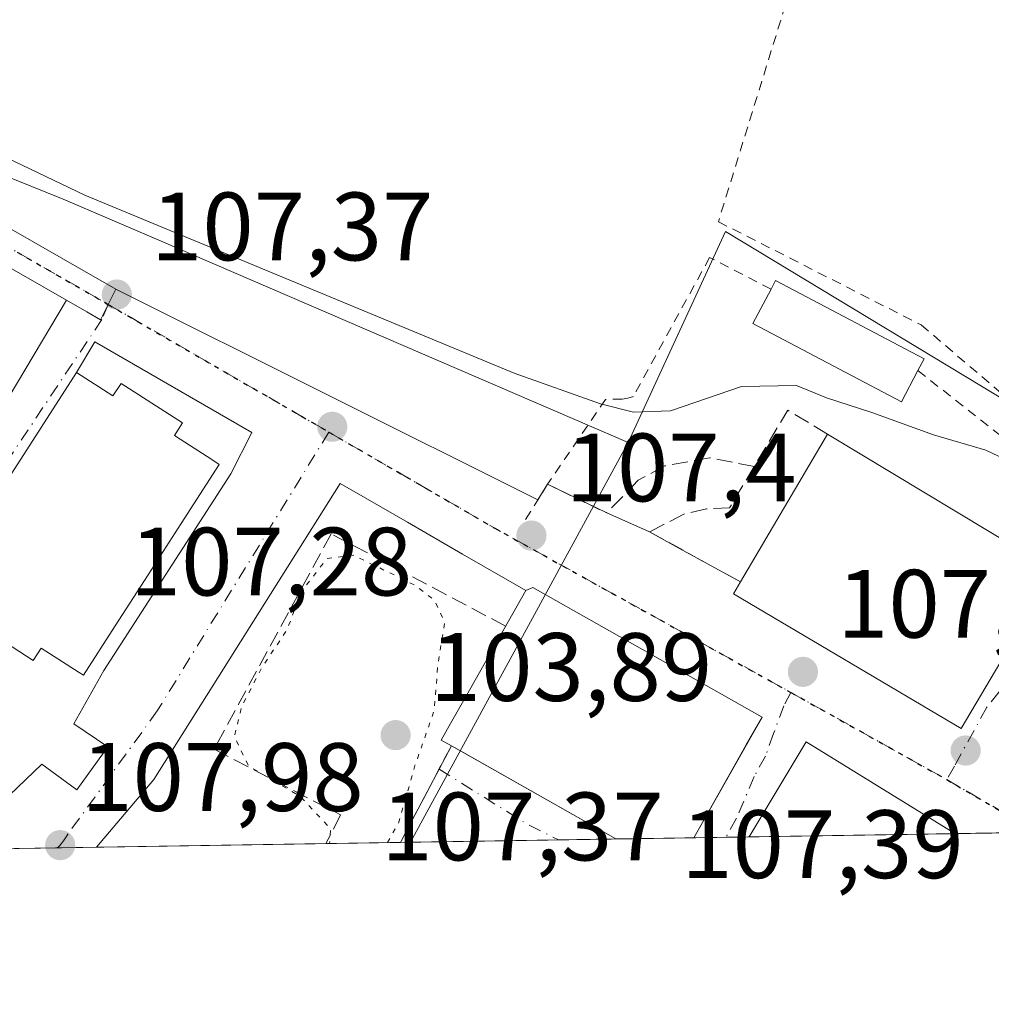
# Model space of a CAD drawing. Units: metres. Extents: x 606653 to 610077, y 4780163 to 4782531.
# Drawn here: x 607700 to 607800, y 4780163 to 4780265 of the extents above; entities that cross this region are included whole.
import ezdxf

# ---------------------------------------------------------------- set-up
doc = ezdxf.new("R2010")
doc.units = ezdxf.units.M
doc.header["$MEASUREMENT"] = 0
for name, pattern in [('DGN Style 2', [1.6480167562047852, 0.988810053722871, -0.6592067024819142]), ('DGN Style 3', [2.307223458686699, 1.648016756204785, -0.6592067024819142]), ('DGN Style 4', [2.6384748266838614, 1.318413404963828, -0.6592067024819142, 0.001648016756204785, -0.6592067024819142]), ('DGN Style 5', [1.1536117293433497, 0.4944050268614355, -0.6592067024819142])]:
    doc.linetypes.add(name, pattern=pattern)
for name, color, linetype, lineweight in [('Alambrada', 7, 'DGN Style 2', 0), ('Comarca CxS', 21, 'Continuous', 0), ('Comunidad Autónoma CxS', 142, 'Continuous', 0), ('Cultivos leñosos CxS', 92, 'Continuous', 0), ('Curva de nivel normal', 30, 'Continuous', 0), ('Curva de nivel normal depresión', 30, 'DGN Style 5', 0), ('Edificación Cxs', 1, 'Continuous', 13), ('Municipio CxS', 4, 'Continuous', 0), ('Muro lineal', 1, 'DGN Style 3', 13), ('Núcleo urbano CxS', 7, 'Continuous', 0), ('Obra de contención lineal', 1, 'DGN Style 3', 13), ('Pista pavimentada Cxs', 135, 'Continuous', 0), ('Pista pavimentada eje', 135, 'DGN Style 4', 0), ('Prado CxS', 92, 'Continuous', 0), ('Provincia CxS', 1, 'Continuous', 0), ('Punto de cota en terreno', 7, 'Continuous', 0), ('Ruta', 7, 'DGN Style 5', 30), ('Rótulo de punto de cota en terreno', 7, 'Continuous', 0), ('Valla', 7, 'DGN Style 2', 0), ('Vía urbana Cxs', 4, 'Continuous', 0), ('Vía urbana eje', 4, 'DGN Style 4', 0)]:
    doc.layers.add(name, color=color, linetype=linetype, lineweight=lineweight)
doc.styles.add('Style-Arial', font='txt')

# ---------------------------------------------------------------- blocks, each defined once
blk = doc.blocks.new('5PATER')
at = {"layer": 'Cultivos leñosos CxS', "linetype": 'Continuous', "lineweight": 0}
h = blk.add_hatch(color=51, dxfattribs=at)
edge = h.paths.add_edge_path()
edge.add_ellipse((0, 0), major_axis=(-0.1095731443231308, -0.1110710700762829), ratio=0.9994222409660322, start_angle=0, end_angle=360)
blk = doc.blocks.new('*U34')
at = {"layer": 'Vía urbana Cxs', "color": 4, "linetype": 'Continuous', "lineweight": 0}
for points in [[(607815.9079, 4780181.137399999, 114.5864000000001), (607796.7494999999, 4780180.8325, 112.8782000000065), (607796.7200999996, 4780180.850099999, 112.8747000000003), (607781.3901000004, 4780190.3201, 111.5712000000058), (607775.5100999996, 4780180.5001, 115.7538999999961), (607775.5066999998, 4780180.4944, 115.7526999999973), (607769.7877000002, 4780180.4033, 114.8456000000006), (607775.2012, 4780189.978900001, 113.7348999999958), (607776.8300999999, 4780192.860099999, 110.6763000000064), (607753.1700999998, 4780206.2501, 110.8010000000068), (607752.4401000004, 4780205.9301, 111.4040999999997), (607745.9001000002, 4780209.690099999, 109.3227999999945), (607740.2401000002, 4780212.970100001, 108.019100000005), (607736.0806999998, 4780215.3696, 109.2813000000024), (607733.2763, 4780216.987299999, 108.8445999999967), (607714.0423999997, 4780186.4213, 108.1533999999956), (607708.1198000005, 4780179.421800001, 108.1043000000063), (607693.2444000002, 4780179.185000001, 115.0250999999989), (607702.4669000005, 4780188.0088, 108.2765000000072), (607706.1048999997, 4780185.3629, 108.0815000000002), (607709.2799000005, 4780189.794700001, 108.0878999999986), (607705.7742, 4780192.176000001, 108.2550000000047), (607708.8830000004, 4780197.666099999, 113.0898000000016), (607721.9798999997, 4780217.972899999, 109.7554999999993), (607724.1588000003, 4780222.247, 107.7133999999933), (607707.9398999996, 4780231.6032, 109.3126000000047), (607706.0601000005, 4780228.4301, 111.5100999999995), (607692.0500999996, 4780206.670100001, 112.5527000000002)], [(607685.5201000003, 4780203.1601, 106.5326999999961), (607705.0231, 4780235.889900001, 111.0981999999931), (607707.1051000003, 4780234.6931, 111.2948999999935), (607708.5274999999, 4780233.875499999, 110.5752999999968), (607710.1074999999, 4780237.047700001, 114.0022000000026), (607753.6897, 4780215.293099999, 115.7234000000026), (607754.6901000004, 4780216.9001, 115.254700000005), (607760.7901, 4780213.9301, 108.2676999999967), (607765.2100999998, 4780211.9801, 107.7826000000059), (607767.9435000002, 4780210.4781, 108.063599999994), (607774.6001000004, 4780206.8201, 113.4860000000044), (607773.8701, 4780205.590100001, 111.9033000000054), (607797.3901000004, 4780191.6801, 112.5356000000029), (607807.0100999996, 4780207.970100001, 110.7145000000019)]]:
    blk.add_polyline3d(points, dxfattribs=at)
blk.add_3dface([(607761.7505999999, 4780180.275400001, 114.6689999999944), (607739.4901000002, 4780179.9209, 106.4857000000047), (607741.0187999997, 4780182.812000001, 107.4734999999928), (607744.7600999996, 4780189.890100001, 111.6693999999989)], dxfattribs=at)

msp = doc.modelspace()

# ---------------------------------------------------------------- linework, layer by layer
at = {"layer": 'Alambrada', "color": 7, "linetype": 'DGN Style 2', "lineweight": 0, "extrusion": (0.004789106089958502, 0.00769334311551523, 0.9999589376242237), "elevation": 39801.70043398085, "flags": 128}
msp.add_lwpolyline([(607747.1680740402, 4780052.153791252), (607744.6778980956, 4780048.153672871)], dxfattribs=at)
at = {"layer": 'Alambrada', "color": 7, "linetype": 'DGN Style 2', "lineweight": 0, "extrusion": (0.6450291013838126, -0.3140551527412859, 0.696639662526215), "elevation": -1109151.996085068, "flags": 128}
msp.add_lwpolyline([(4563912.379409368, 1077183.842841262), (4563912.379409368, 1077174.103792591)], dxfattribs=at)
at = {"layer": 'Alambrada', "color": 7, "linetype": 'DGN Style 2', "lineweight": 0}
for points in [[(607881.4600999998, 4780284.2601, 109.0727999999945), (607856.1901000004, 4780291.5801, 102.0962), (607853.6201, 4780292.270099999, 102.255799999999), (607832.5201000003, 4780298.050100001, 107.1088000000018), (607829.1901000004, 4780298.940099999, 106.013300000006), (607816.8501000004, 4780301.890100001, 103.9789000000019), (607790.9401000004, 4780308.0801, 106.2152999999962), (607780.7100999998, 4780271.100099999, 104.1505999999936), (607772.3201000001, 4780244.0001, 105.4517000000051), (607793.2600999996, 4780233.340100001, 106.4670999999944), (607799.5100999996, 4780228.0101, 108.7382000000071), (607811.2701000003, 4780218.0001, 105.0769), (607818.7100999998, 4780212.460100001, 105.2489999999962), (607827.7600999996, 4780205.7401, 105.2747999999992), (607837.1901000004, 4780196.190099999, 112.5708000000013)], [(607777.7600999996, 4780237.020099999, 107.5957000000053), (607771.4200999998, 4780240.300100001, 107.5671000000002), (607763.5500999996, 4780225.970100001, 107.0320000000065), (607762.9901000002, 4780225.770099999, 106.5348999999987), (607762.4001000002, 4780225.6801, 106.1122000000032), (607760.6700999998, 4780225.6601, 105.9005000000034), (607754.6901000004, 4780216.9001, 115.254700000005)]]:
    msp.add_polyline3d(points, dxfattribs=at)
at = {"layer": 'Comarca CxS', "color": 21, "linetype": 'Continuous', "lineweight": 0, "flags": 128}
msp.add_lwpolyline([(608047.8907999992, 4780184.8299), (606689.5600008209, 4780163.209982164), (606676.0273704968, 4781023.331325243), (606653.160000821, 4782476.759982139), (607678.3543000004, 4782493.0829), (607702.7781194181, 4782493.471844422), (607780.9275999998, 4782494.715999999), (608015.2385987993, 4782498.446606068), (608034.2510143924, 4782498.749266252), (610039.1100008482, 4782530.669982142), (610076.6300008458, 4780217.119982166), (609484.0488000235, 4780207.688215907), (608133.5086000006, 4780186.192600002)], close=True, dxfattribs=at)
at = {"layer": 'Comunidad Autónoma CxS', "color": 142, "linetype": 'Continuous', "lineweight": 0, "flags": 128}
msp.add_lwpolyline([(608047.8907999992, 4780184.8299), (606689.5600008209, 4780163.209982164), (606676.0273704968, 4781023.331325243), (606653.160000821, 4782476.759982139), (607678.3543000004, 4782493.0829), (607702.7781194181, 4782493.471844422), (607780.9275999998, 4782494.715999999), (608015.2385987993, 4782498.446606068), (608034.2510143924, 4782498.749266252), (610039.1100008482, 4782530.669982142), (610076.6300008458, 4780217.119982166), (609484.0488000235, 4780207.688215907), (608133.5086000006, 4780186.192600002)], close=True, dxfattribs=at)
at = {"layer": 'Curva de nivel normal', "color": 30, "linetype": 'Continuous', "lineweight": 0, "elevation": 105, "flags": 128}
msp.add_lwpolyline([(607841.2154000001, 4780211.928300001), (607839.7999999998, 4780208.279999999), (607833.6900000004, 4780201.539999999), (607831.8799999999, 4780200.850000001), (607829.1799999997, 4780201.92), (607825.75, 4780205.220000001), (607819.9699999997, 4780209.76), (607811.6299999999, 4780215.039999999), (607805.1500000004, 4780217.939999999), (607799.9400000004, 4780220.41), (607794.5199999996, 4780221.99), (607788.1699999999, 4780224.289999999), (607783.5, 4780225.82), (607780.3700000001, 4780227.100000001), (607774.7100000001, 4780226.970000001), (607767.3899999997, 4780224.470000001), (607763.5700000003, 4780224.33), (607760.1399999997, 4780225.189999999), (607751.2400000002, 4780228.359999999), (607706.9299999997, 4780246.74), (607694.7199999997, 4780252.550000001)], dxfattribs=at)
at = {"layer": 'Curva de nivel normal depresión', "color": 30, "linetype": 'DGN Style 5', "lineweight": 0, "elevation": 105, "flags": 128}
msp.add_lwpolyline([(607738.1560000004, 4780179.9), (607739.3300000001, 4780182), (607741, 4780187.850000001), (607742.9699999997, 4780193.51), (607743.3499999996, 4780198.08), (607744.0599999996, 4780202.680000001), (607743.04, 4780204.890000001), (607741.0499999998, 4780206.439999999), (607734.6600000003, 4780209.58), (607731.9199999999, 4780209.24), (607729.2999999998, 4780205.84), (607727.7999999998, 4780201.890000001), (607725.2199999997, 4780198.02), (607723.0999999996, 4780193.939999999), (607722.3499999996, 4780190.859999999), (607723.8099999996, 4780187.82), (607729.1500000004, 4780184.680000001), (607732.2999999998, 4780181.310000001), (607732.1755999997, 4780179.8047)], dxfattribs=at)
at = {"layer": 'Edificación Cxs', "color": 1, "linetype": 'Continuous', "lineweight": 13, "flags": 128}
for points, elevation in [([(607792.9200999998, 4780228.630100001), (607791.2301000003, 4780225.4101), (607775.8901000004, 4780233.4901), (607777.7600999996, 4780237.020099999), (607778.2301000003, 4780237.9301), (607793.5701000001, 4780229.840100001)], 112.9137000000046), ([(607706.0601000005, 4780228.4301), (607709.8201000001, 4780226.0101), (607710.6601, 4780227.300100001), (607717.0100999996, 4780223.220100001), (607716.1801000005, 4780221.920100001), (607716.7401000002, 4780221.5601), (607720.0258, 4780219.442700001), (607720.7901, 4780218.950099999), (607716.8534000004, 4780212.835700001), (607713.4552999996, 4780207.5579), (607710.0575000001, 4780202.2805), (607706.7801000001, 4780197.190099999), (607706.3457000004, 4780197.4691), (607702.4200999998, 4780199.9901), (607701.5900999998, 4780198.700099999), (607695.7301000003, 4780202.470100001), (607696.5601000005, 4780203.770099999), (607693.6370999999, 4780205.649700001), (607692.0500999996, 4780206.670100001)], 118.5837000000029), ([(607807.0100999996, 4780207.970100001), (607797.3901000004, 4780191.6801), (607773.8701, 4780205.590100001), (607774.6001000004, 4780206.8201), (607783.6001000004, 4780222.0701)], 113.4860000000044), ([(607769.7877000002, 4780180.4033), (607761.7505999999, 4780180.275400001), (607745.9406000003, 4780189.222100001), (607744.7600999996, 4780189.890100001), (607743.7001, 4780190.4801), (607744.6788999997, 4780192.202400001), (607746.3201000001, 4780195.090100001), (607752.4401000004, 4780205.9301), (607753.1700999998, 4780206.2501), (607776.8300999999, 4780192.860099999)], 114.8456000000006), ([(607780.8534000004, 4780180.579500001), (607775.5066999998, 4780180.4944), (607775.5100999996, 4780180.5001), (607781.3901000004, 4780190.3201), (607796.7200999996, 4780180.850099999), (607796.7494999999, 4780180.8325), (607788.8617000004, 4780180.706900001)], 118.4321999999956)]:
    msp.add_lwpolyline(points, close=True, dxfattribs=dict(at, elevation=elevation))
at = {"layer": 'Edificación Cxs', "color": 1, "linetype": 'Continuous', "lineweight": 13, "extrusion": (0.1027523249731064, 0.1741081062044302, 0.9793509723620679), "elevation": 894834.1525574371, "flags": 128}
msp.add_lwpolyline([(1906137.229921438, -4334245.023122318), (1906137.229921438, -4334263.104174532)], dxfattribs=at)
at = {"layer": 'Edificación Cxs', "color": 1, "linetype": 'Continuous', "lineweight": 13, "extrusion": (-0.02769179065499978, 0.01667895122712921, 0.999477352077716), "elevation": 63008.24774179834, "flags": 128}
msp.add_lwpolyline([(-4408418.251510873, -1944685.690939988), (-4408418.251510873, -1944658.348310649)], dxfattribs=at)
at = {"layer": 'Edificación Cxs', "color": 1, "linetype": 'Continuous', "lineweight": 13, "extrusion": (0.1416084618691552, 0.2412797379572038, 0.9600682952677665), "elevation": 1239536.279546664, "flags": 128}
msp.add_lwpolyline([(1895439.848244765, -4253303.811734126), (1895412.66544552, -4253304.257464188), (1895412.433874275, -4253289.354638621)], dxfattribs=at)
at = {"layer": 'Edificación Cxs', "color": 1, "linetype": 'Continuous', "lineweight": 13, "extrusion": (-0.4924969553989869, -0.8703141666535918, 1.564583517423636e-05), "elevation": -4459579.422910083, "flags": 128}
msp.add_lwpolyline([(-1825280.570668081, 184.4429446198415), (-1825298.736508319, 182.9000446196523), (-1825300.09290216, 181.4432446194741)], dxfattribs=at)
at = {"layer": 'Edificación Cxs', "color": 1, "linetype": 'Continuous', "lineweight": 13, "extrusion": (-0.02194980651890633, -0.0003493026427958538, 0.9997590129533448), "elevation": -14895.34097230231, "flags": 128}
msp.add_lwpolyline([(-4769904.596085358, 683591.3180701612), (-4769904.596085358, 683583.2780149949)], dxfattribs=at)
at = {"layer": 'Edificación Cxs', "color": 1, "linetype": 'Continuous', "lineweight": 13, "extrusion": (-0.4479275351255982, -0.007120864842750404, 0.8940415071797266), "elevation": -306174.9160872558, "flags": 128}
msp.add_lwpolyline([(-4769915.766119623, 611297.3550909292), (-4769915.766119623, 611291.373852304)], dxfattribs=at)
at = {"layer": 'Edificación Cxs', "color": 1, "linetype": 'Continuous', "lineweight": 13, "extrusion": (0.08016228194464702, 0.001276262261701253, 0.9967810089021892), "elevation": 54939.91517621696, "flags": 128}
msp.add_lwpolyline([(4769899.618043968, -681596.7608520702), (4769899.618043968, -681588.7256719989)], dxfattribs=at)
at = {"layer": 'Edificación Cxs', "color": 1, "linetype": 'Continuous', "lineweight": 13, "extrusion": (0.5283290466638949, 0.008412754818584178, 0.8489980235592909), "elevation": 361426.9999297701, "flags": 128}
msp.add_lwpolyline([(4769898.016779909, -580507.6451568028), (4769898.01677991, -580498.3532624731)], dxfattribs=at)
at = {"layer": 'Edificación Cxs', "color": 1, "linetype": 'Continuous', "lineweight": 13}
for points in [[(607792.9200999998, 4780228.630100001, 112.7884999999951), (607791.2301000003, 4780225.4101, 112.9137000000046), (607775.8901000004, 4780233.4901, 109.493100000007), (607777.7600999996, 4780237.020099999, 107.5957000000053)], [(607777.7600999996, 4780237.020099999, 107.5957000000053), (607778.2301000003, 4780237.9301, 107.0798000000068), (607793.5701000001, 4780229.840100001, 110.6793000000034), (607792.9200999998, 4780228.630100001, 112.7884999999951)], [(607706.0601000005, 4780228.4301, 111.5100999999995), (607709.8201000001, 4780226.0101, 114.1753000000026), (607710.6601, 4780227.300100001, 111.5188999999955), (607717.0100999996, 4780223.220100001, 112.2415000000037), (607716.1801000005, 4780221.920100001, 114.5847999999969), (607716.7401000002, 4780221.5601, 114.2483000000066), (607720.0258, 4780219.442700001, 112.1398000000045), (607720.7901, 4780218.950099999, 111.2943999999989), (607716.8534000004, 4780212.835700001, 116.228099999993), (607713.4552999996, 4780207.5579, 118.5837000000029), (607710.0575000001, 4780202.2805, 116.8035999999993), (607706.7801000001, 4780197.190099999, 114.1823000000004), (607706.3457000004, 4780197.4691, 114.5317000000068), (607702.4200999998, 4780199.9901, 117.8703999999998), (607701.5900999998, 4780198.700099999, 115.462400000004), (607695.7301000003, 4780202.470100001, 115.9438999999984), (607696.5601000005, 4780203.770099999, 117.9174999999959), (607693.6370999999, 4780205.649700001, 114.5185000000056), (607692.0500999996, 4780206.670100001, 112.5527000000002), (607706.0601000005, 4780228.4301, 111.5100999999995)], [(607807.0100999996, 4780207.970100001, 110.7145000000019), (607797.3901000004, 4780191.6801, 112.5356000000029), (607773.8701, 4780205.590100001, 111.9033000000054), (607774.6001000004, 4780206.8201, 113.4860000000044)], [(607744.7600999996, 4780189.890100001, 111.6693999999989), (607743.7001, 4780190.4801, 110.226800000004), (607744.6788999997, 4780192.202400001, 112.1782999999996), (607746.3201000001, 4780195.090100001, 113.4204000000027), (607752.4401000004, 4780205.9301, 111.4040999999997), (607753.1700999998, 4780206.2501, 110.8010000000068)], [(607775.5066000001, 4780180.4944, 115.7526999999973), (607775.5100999996, 4780180.5001, 115.7538999999961), (607781.3901000004, 4780190.3201, 111.5712000000058), (607796.7200999996, 4780180.850099999, 112.8747000000003), (607796.7494999999, 4780180.8325, 112.8782000000065)]]:
    msp.add_polyline3d(points, dxfattribs=at)
at = {"layer": 'Municipio CxS', "color": 4, "linetype": 'Continuous', "lineweight": 0, "flags": 128}
msp.add_lwpolyline([(609484.0488000235, 4780207.688215907), (608133.5086000006, 4780186.192600002), (608047.8907999992, 4780184.8299), (606689.5600008209, 4780163.209982164)], dxfattribs=at)
at = {"layer": 'Muro lineal', "color": 1, "linetype": 'DGN Style 3', "lineweight": 13, "extrusion": (-0.1122264089550919, 0.3404302323005395, 0.933548333011658), "elevation": 1559225.271084832, "flags": 128}
msp.add_lwpolyline([(-2073850.929088375, -4060527.408356472), (-2073847.799044604, -4060531.299537918), (-2073842.697094836, -4060526.559427226)], dxfattribs=at)
at = {"layer": 'Muro lineal', "color": 1, "linetype": 'DGN Style 3', "lineweight": 13, "extrusion": (-0.1951875145163659, -0.369261662878574, 0.9085965322986181), "elevation": -1883663.594448335, "flags": 128}
msp.add_lwpolyline([(-1696574.305599213, 4097928.279001945), (-1696574.305599213, 4097915.868632752)], dxfattribs=at)
at = {"layer": 'Muro lineal', "color": 1, "linetype": 'DGN Style 3', "lineweight": 13}
for points in [[(607776.0301000001, 4780218.7401, 110.1349000000046), (607771.4301000005, 4780219.630100001, 108.0430000000051), (607766.8101000005, 4780218.790100001, 107.210500000001), (607764.0500999996, 4780217.300100001, 107.3595000000059), (607760.7901, 4780213.9301, 108.2676999999967)], [(607776.0301000001, 4780218.7401, 110.1349000000046), (607773.4801000003, 4780214.470100001, 109.2085999999981), (607771.0800999999, 4780214.360099999, 108.0433000000048), (607768.7600999996, 4780213.8201, 107.911500000002), (607765.2100999998, 4780211.9801, 107.7826000000059), (607774.6001000004, 4780206.8201, 113.4860000000044)]]:
    msp.add_polyline3d(points, dxfattribs=at)
at = {"layer": 'Núcleo urbano CxS', "color": 7, "linetype": 'Continuous', "lineweight": 0, "extrusion": (0.01864699488954053, 0.04791987780021997, 0.9986771124308406), "elevation": 240506.0937679088, "flags": 128}
msp.add_lwpolyline([(1167044.56290149, -4669049.837576602), (1167107.287393505, -4669060.77688181), (1167108.761934005, -4669036.797924792)], dxfattribs=at)
at = {"layer": 'Núcleo urbano CxS', "color": 7, "linetype": 'Continuous', "lineweight": 0, "extrusion": (-7.432039706530198e-05, -0.000136393368029865, 0.9999999879366638), "elevation": -591.4958595414279, "flags": 128}
msp.add_lwpolyline([(607763.0136744799, 4780221.169887474), (607740.526573999, 4780179.901387091)], dxfattribs=at)
at = {"layer": 'Núcleo urbano CxS', "color": 7, "linetype": 'Continuous', "lineweight": 0, "extrusion": (-0.1171665526233027, -0.001864855777182005, 0.9931105282189395), "elevation": -80016.27933071587, "flags": 128}
msp.add_lwpolyline([(-4769902.83197912, 679053.8118420872), (-4769902.83197912, 679038.4049591172)], dxfattribs=at)
at = {"layer": 'Núcleo urbano CxS', "color": 7, "linetype": 'Continuous', "lineweight": 0, "extrusion": (-0.02832118064918027, -0.0004512022978330045, 0.9995987730800407), "elevation": -19261.77193882465, "flags": 128}
msp.add_lwpolyline([(-4769892.345781152, 683559.6668265283), (-4769892.345781152, 683553.7320926323)], dxfattribs=at)
at = {"layer": 'Núcleo urbano CxS', "color": 7, "linetype": 'Continuous', "lineweight": 0, "extrusion": (0.001480257069981365, 2.355636739286852e-05, 0.9999989041414518), "elevation": 1119.877093018932, "flags": 128}
msp.add_lwpolyline([(607768.9625366038, 4780180.37844603), (607760.9254277938, 4780180.25054603)], dxfattribs=at)
at = {"layer": 'Núcleo urbano CxS', "color": 7, "linetype": 'Continuous', "lineweight": 0, "extrusion": (0.007036891711240758, 0.0001120307513627635, 0.9999752344954126), "elevation": 4919.952718448279, "flags": 128}
msp.add_lwpolyline([(607757.2927742506, 4780179.935011753), (607753.9824922489, 4780179.882311753)], dxfattribs=at)
at = {"layer": 'Núcleo urbano CxS', "color": 7, "linetype": 'Continuous', "lineweight": 0, "extrusion": (0.007304804132647653, 0.0001161514502946458, 0.9999733128166093), "elevation": 5102.480158510252, "flags": 128}
msp.add_lwpolyline([(607758.5050536338, 4780179.934084616), (607756.0962893349, 4780179.895784615)], dxfattribs=at)
at = {"layer": 'Núcleo urbano CxS', "color": 7, "linetype": 'Continuous', "lineweight": 0, "extrusion": (-0.004038745855116019, -6.420539401916805e-05, 0.9999918421715176), "elevation": -2653.987957849438, "flags": 128}
msp.add_lwpolyline([(607776.331044575, 4780180.418952405), (607770.984200945, 4780180.333952405)], dxfattribs=at)
at = {"layer": 'Núcleo urbano CxS', "color": 7, "linetype": 'Continuous', "lineweight": 0, "extrusion": (0.00670369305148234, 0.0001067293762813802, 0.9999775243015774), "elevation": 4692.158257168062, "flags": 128}
msp.add_lwpolyline([(607774.483733799, 4780180.233434774), (607766.4752537573, 4780180.105934774)], dxfattribs=at)
at = {"layer": 'Núcleo urbano CxS', "color": 7, "linetype": 'Continuous', "lineweight": 0, "extrusion": (0.01359857999145318, 0.0002165346010623157, 0.9999075115904384), "elevation": 9407.675029471742, "flags": 128}
msp.add_lwpolyline([(607739.0885927468, 4780178.907577523), (607731.2000629646, 4780178.781977521)], dxfattribs=at)
at = {"layer": 'Núcleo urbano CxS', "color": 7, "linetype": 'Continuous', "lineweight": 0, "extrusion": (0.008939083274286155, 0.0001421923727674578, 0.9999600354871911), "elevation": 6220.284418770514, "flags": 128}
msp.add_lwpolyline([(607780.0047884161, 4780180.131647444), (607771.5049486384, 4780179.996447441)], dxfattribs=at)
at = {"layer": 'Núcleo urbano CxS', "color": 7, "linetype": 'Continuous', "lineweight": 0, "extrusion": (0.0317879712176744, 0.0005057677299505175, 0.9994945067807366), "elevation": 21843.31195661203, "flags": 128}
msp.add_lwpolyline([(4769906.671265885, -683324.3507719504), (4769906.671265885, -683313.5084198024)], dxfattribs=at)
at = {"layer": 'Núcleo urbano CxS', "color": 7, "linetype": 'Continuous', "lineweight": 0, "extrusion": (-0.0001484807946771249, -2.366930660846899e-06, 0.9999999889739257), "elevation": 6.479561010957795, "flags": 128}
msp.add_lwpolyline([(607708.1291409878, 4780179.422028728), (607704.089240943, 4780179.357628728)], dxfattribs=at)
at = {"layer": 'Núcleo urbano CxS', "color": 7, "linetype": 'Continuous', "lineweight": 0, "extrusion": (0.08425784080547573, 0.001340560255735318, 0.9964430837539092), "elevation": 57719.93522008481, "flags": 128}
msp.add_lwpolyline([(4769906.979162959, -681258.1620210769), (4769906.97916296, -681234.3915742944)], dxfattribs=at)
at = {"layer": 'Núcleo urbano CxS', "color": 7, "linetype": 'Continuous', "lineweight": 0, "extrusion": (0.08168041406317858, 0.001300477726694842, 0.9966577239534895), "elevation": 55961.97208102687, "flags": 128}
msp.add_lwpolyline([(4769899.239177629, -681466.7153402194), (4769899.239177629, -681459.0008820348)], dxfattribs=at)
at = {"layer": 'Núcleo urbano CxS', "color": 7, "linetype": 'Continuous', "lineweight": 0, "extrusion": (-0.2472096981569156, -0.003936918864969159, 0.9689540060328031), "elevation": -168956.1549386104, "flags": 128}
msp.add_lwpolyline([(-4769896.583063419, 662577.687126618), (-4769896.583063419, 662576.6241963091)], dxfattribs=at)
at = {"layer": 'Núcleo urbano CxS', "color": 7, "linetype": 'Continuous', "lineweight": 0}
for points in [[(607763.0075000003, 4780221.2061, 105.6637999999948), (607740.5203, 4780179.9375, 105.6564000000071), (607659.2248999998, 4780178.6436, 105.5384000000049), (607676.9763000002, 4780196.603499999, 104.9437000000034), (607682.9990999997, 4780202.696900001, 104.7041000000027), (607686.5869000005, 4780207.320900001, 104.6261999999988), (607671.5099, 4780218.3639, 104.1637999999948), (607653.9710999997, 4780228.317100001, 103.9649000000063), (607666.7931000004, 4780249.156099999, 104.5703999999969), (607669.1123000003, 4780252.9253, 106.2707999999984), (607672.9332999998, 4780259.135500001, 106.5339999999997), (607704.6933000004, 4780246.331300001, 105.4760999999999), (607714.5689000003, 4780242.076300001, 105.3785000000062)], [(607827.5588999996, 4780210.060900001, 104.9933000000019), (607847.8135000002, 4780189.3347, 106.4121000000014), (607858.1654000003, 4780181.810000001, 105.3481000000029), (607740.5203, 4780179.9375, 105.6564000000071), (607763.0075000003, 4780221.2061, 105.6637999999948), (607773.0658999998, 4780242.988500001, 104.4308000000019)]]:
    msp.add_polyline3d(points, close=True, dxfattribs=at)
msp.add_polyline3d([(607763.0075000003, 4780221.2061, 105.6637999999948), (607714.5689000003, 4780242.076300001, 105.3785000000062), (607704.6933000004, 4780246.331300001, 105.4760999999999), (607672.9332999998, 4780259.135500001, 106.5339999999997), (607669.1123000003, 4780252.9253, 106.2707999999984), (607666.7931000004, 4780249.156099999, 104.5703999999969), (607653.9710999997, 4780228.317100001, 103.9649000000063), (607671.5099, 4780218.3639, 104.1637999999948), (607686.5869000005, 4780207.320900001, 104.6261999999988), (607682.9990999997, 4780202.696900001, 104.7041000000027), (607676.9763000002, 4780196.603499999, 104.9437000000034), (607659.2249999996, 4780178.6437, 105.5384000000049)], dxfattribs=at)
at = {"layer": 'Obra de contención lineal', "color": 1, "linetype": 'DGN Style 3', "lineweight": 13}
msp.add_polyline3d([(607750.3601000002, 4780202.2501, 113.4434000000037), (607732.3400999998, 4780211.780099999, 107.286500000002), (607720.2600999996, 4780189.540100001, 107.6293000000005), (607733.3201000001, 4780182.770099999, 106.3260000000009), (607731.8026000002, 4780179.798699999, 106.854600000006)], dxfattribs=at)
at = {"layer": 'Pista pavimentada Cxs', "color": 135, "linetype": 'Continuous', "lineweight": 0}
for points in [[(607705.0231, 4780235.889900001, 111.0981999999931), (607697.0201000003, 4780240.4901, 108.0834999999934), (607656.1801000005, 4780265.460100001, 111.5298999999941), (607640.7901, 4780273.8201, 131.9337999999989), (607624.6901000004, 4780283.9001, 129.4419999999955), (607611.1401000004, 4780294.3301, 131.6772000000055), (607599.1300999997, 4780305.290100001, 122.7899999999936), (607595.1201, 4780309.6801, 120.6110999999946)], [(607698.8400999998, 4780243.5101, 109.2008999999962), (607710.1074999999, 4780237.047700001, 114.0022000000026), (607708.5274999999, 4780233.875499999, 110.5752999999968), (607707.1051000003, 4780234.6931, 111.2948999999935), (607705.0231, 4780235.889900001, 111.0981999999931), (607697.0201000003, 4780240.4901, 108.0834999999934)], [(607698.8400999998, 4780243.5101, 109.2008999999962), (607710.1074999999, 4780237.047700001, 114.0022000000026)], [(607710.1074999999, 4780237.047700001, 114.0022000000026), (607708.5274999999, 4780233.875499999, 110.5752999999968), (607707.1051000003, 4780234.6931, 111.2948999999935), (607705.0231, 4780235.889900001, 111.0981999999931)]]:
    msp.add_polyline3d(points, dxfattribs=at)
at = {"layer": 'Pista pavimentada eje', "color": 135, "linetype": 'DGN Style 4', "lineweight": 0}
msp.add_polyline3d([(607593.5374999996, 4780314.493100001, 123.4452000000019), (607594.0500999996, 4780313.6601, 121.9716000000044), (607594.4751000004, 4780312.985099999, 120.9747999999963), (607595.5000999998, 4780311.870100001, 121.5644999999931), (607598.3750999998, 4780308.735099999, 125.1624000000011), (607600.3800999997, 4780306.540100001, 126.6959000000061), (607612.2751000002, 4780295.6851, 131.4186000000045), (607625.7001, 4780285.350099999, 130.7783000000054), (607633.7500999998, 4780280.3101, 132.127999999997), (607641.6801000005, 4780275.340100001, 133.4529999999941), (607657.0601000005, 4780266.985099999, 109.0513000000064), (607677.5100999996, 4780254.485099999, 113.424199999994), (607697.9301000005, 4780242.0001, 108.7170000000042), (607709.3202999998, 4780235.4671, 112.5267000000022)], dxfattribs=at)
at = {"layer": 'Prado CxS', "color": 92, "linetype": 'Continuous', "lineweight": 0, "extrusion": (0.01864699488954053, 0.04791987780021997, 0.9986771124308406), "elevation": 240506.0937679088, "flags": 128}
msp.add_lwpolyline([(1167044.56290149, -4669049.837576602), (1167107.287393505, -4669060.77688181), (1167108.761934005, -4669036.797924792)], dxfattribs=at)
at = {"layer": 'Prado CxS', "color": 92, "linetype": 'Continuous', "lineweight": 0}
for points in [[(607857.6287000002, 4780285.106500001, 102.0599999999977), (607835.2100999998, 4780228.2501, 104.7627000000066), (607834.5711000003, 4780225.700999999, 104.8386000000028), (607834.2801000001, 4780224.540100001, 104.8708999999944), (607831.1700999998, 4780215.3201, 104.9100999999937), (607827.5588999996, 4780210.060900001, 104.9933000000019), (607773.0658999998, 4780242.988500001, 104.4308000000019), (607763.0075000003, 4780221.2061, 105.6637999999948), (607714.5689000003, 4780242.076300001, 105.3785000000062), (607704.6933000004, 4780246.331300001, 105.4760999999999), (607672.9332999998, 4780259.135500001, 106.5339999999997)], [(607763.0075000003, 4780221.2061, 105.6637999999948), (607714.5689000003, 4780242.076300001, 105.3785000000062), (607704.6933000004, 4780246.331300001, 105.4760999999999), (607672.9332999998, 4780259.135500001, 106.5339999999997), (607669.1123000003, 4780252.9253, 106.2707999999984), (607666.7931000004, 4780249.156099999, 104.5703999999969), (607653.9710999997, 4780228.317100001, 103.9649000000063), (607671.5099, 4780218.3639, 104.1637999999948), (607686.5869000005, 4780207.320900001, 104.6261999999988), (607682.9990999997, 4780202.696900001, 104.7041000000027), (607676.9763000002, 4780196.603499999, 104.9437000000034), (607659.2249999996, 4780178.6437, 105.5384000000049)]]:
    msp.add_polyline3d(points, dxfattribs=at)
at = {"layer": 'Provincia CxS', "color": 1, "linetype": 'Continuous', "lineweight": 0, "flags": 128}
msp.add_lwpolyline([(608047.8907999992, 4780184.8299), (606689.5600008209, 4780163.209982164), (606676.0273704968, 4781023.331325243), (606653.160000821, 4782476.759982139), (607678.3543000004, 4782493.0829), (607702.7781194181, 4782493.471844422), (607780.9275999998, 4782494.715999999), (608015.2385987993, 4782498.446606068), (608034.2510143924, 4782498.749266252), (610039.1100008482, 4782530.669982142), (610076.6300008458, 4780217.119982166), (609484.0488000235, 4780207.688215907), (608133.5086000006, 4780186.192600002)], close=True, dxfattribs=at)
at = {"layer": 'Ruta', "color": 7, "linetype": 'DGN Style 5', "lineweight": 30}
msp.add_polyline3d([(607697.9301000005, 4780242.0001, 108.7170000000042), (607709.3202999998, 4780235.4671, 112.5267000000022), (607732.1085000001, 4780222.2751, 111.5068000000028), (607749.1737000003, 4780212.3957, 113.8270000000048), (607779.8097000001, 4780195.403700001, 109.1037999999971), (607795.9074999997, 4780186.401699999, 108.6367000000027), (607805.2488000002, 4780180.967900001, 109.1971999999951)], dxfattribs=at)
at = {"layer": 'Valla', "color": 7, "linetype": 'DGN Style 2', "lineweight": 0}
msp.add_polyline3d([(607792.9200999998, 4780228.630100001, 112.7884999999951), (607806.9401000004, 4780217.600099999, 105.3162000000011), (607820.3000999996, 4780207.7501, 105.9820999999938), (607829.6201, 4780199.670100001, 107.2054999999964), (607832.1401000004, 4780195.970100001, 108.8534000000072), (607833.0401, 4780192.340100001, 112.2115000000049)], dxfattribs=at)
at = {"layer": 'Vía urbana Cxs', "color": 4, "linetype": 'Continuous', "lineweight": 0, "extrusion": (-0.03159599549153751, 0.01577153616767647, 0.9993762813454253), "elevation": 56304.40676583698, "flags": 128}
msp.add_lwpolyline([(-4548417.68785785, -1590189.979379312), (-4548417.68785785, -1590141.238910424)], dxfattribs=at)
at = {"layer": 'Vía urbana Cxs', "color": 4, "linetype": 'Continuous', "lineweight": 0, "extrusion": (-0.06090387151455696, -0.1022084568518998, 0.992896847503552), "elevation": -525481.8132878371, "flags": 128}
msp.add_lwpolyline([(-1924907.010448053, 4386140.196066482), (-1924907.010448053, 4386178.568590602)], dxfattribs=at)
at = {"layer": 'Vía urbana Cxs', "color": 4, "linetype": 'Continuous', "lineweight": 0, "extrusion": (0.02179079319240005, 0.03384494359915621, 0.9991895121171039), "elevation": 175140.37840764, "flags": 128}
msp.add_lwpolyline([(2076784.545425867, -4344672.865888129), (2076784.545425867, -4344646.96483188)], dxfattribs=at)
at = {"layer": 'Vía urbana Cxs', "color": 4, "linetype": 'Continuous', "lineweight": 0, "extrusion": (0.1270196852968548, 0.2040390187030967, 0.9706874256905595), "elevation": 1052659.451246594, "flags": 128}
msp.add_lwpolyline([(2010339.838513368, -4250913.386851142), (2010339.838513368, -4250915.336961102)], dxfattribs=at)
at = {"layer": 'Vía urbana Cxs', "color": 4, "linetype": 'Continuous', "lineweight": 0, "extrusion": (0.6450291013838126, -0.3140551527412859, 0.696639662526215), "elevation": -1109151.996085068, "flags": 128}
msp.add_lwpolyline([(4563912.379409368, 1077183.842841262), (4563912.379409368, 1077174.103792591)], dxfattribs=at)
at = {"layer": 'Vía urbana Cxs', "color": 4, "linetype": 'Continuous', "lineweight": 0, "extrusion": (0.09141020182893232, -0.04032803020373837, 0.9949963944565229), "elevation": -137113.3492955152, "flags": 128}
msp.add_lwpolyline([(4618819.511027833, 1366574.059910593), (4618819.511027833, 1366569.204581356)], dxfattribs=at)
at = {"layer": 'Vía urbana Cxs', "color": 4, "linetype": 'Continuous', "lineweight": 0, "extrusion": (0.4815784572900777, 0.8764029826612074, 3.816605926979036e-05), "elevation": 4482078.673500651, "flags": 128}
msp.add_lwpolyline([(1769399.869295447, -63.28068035077214), (1769396.750404689, -62.99968035057933), (1769389.154926592, -57.57728034661969)], dxfattribs=at)
at = {"layer": 'Vía urbana Cxs', "color": 4, "linetype": 'Continuous', "lineweight": 0, "extrusion": (0.5526288844412843, 0.2422482788786972, 0.7974440967625821), "elevation": 1493947.050783299, "flags": 128}
msp.add_lwpolyline([(4134044.599089967, -1974217.106533508), (4134044.599089967, -1974216.10701882)], dxfattribs=at)
at = {"layer": 'Vía urbana Cxs', "color": 4, "linetype": 'Continuous', "lineweight": 0, "extrusion": (0.8839909225582127, -0.467503873891479, 0.0004203940295377759), "elevation": -1697516.393452767, "flags": 128}
msp.add_lwpolyline([(4509756.623033498, 820.1116293196709), (4509759.893096067, 821.0993294069474), (4509767.899145167, 825.2952297777266)], dxfattribs=at)
at = {"layer": 'Vía urbana Cxs', "color": 4, "linetype": 'Continuous', "lineweight": 0, "extrusion": (-0.4924969553989869, -0.8703141666535918, 1.564583517423636e-05), "elevation": -4459579.422910083, "flags": 128}
msp.add_lwpolyline([(-1825300.09290216, 181.4432446194741), (-1825298.736508319, 182.9000446196523), (-1825280.570668081, 184.4429446198415)], dxfattribs=at)
at = {"layer": 'Vía urbana Cxs', "color": 4, "linetype": 'Continuous', "lineweight": 0, "extrusion": (-0.08878252509340587, -0.001412953753755563, 0.9960500322773593), "elevation": -60603.47228033211, "flags": 128}
msp.add_lwpolyline([(-4769903.862663456, 681113.9826455817), (-4769903.862663455, 681094.7459351426)], dxfattribs=at)
at = {"layer": 'Vía urbana Cxs', "color": 4, "linetype": 'Continuous', "lineweight": 0, "extrusion": (-0.3449612346051236, -0.005492055834124412, 0.9386008650871912), "elevation": -235799.6322865147, "flags": 128}
msp.add_lwpolyline([(-4769899.748738004, 641835.4503479098), (-4769899.748738004, 641811.7309781394)], dxfattribs=at)
at = {"layer": 'Vía urbana Cxs', "color": 4, "linetype": 'Continuous', "lineweight": 0, "extrusion": (-0.1566168733945909, -0.002492111328993881, 0.9876562885686633), "elevation": -106986.3176521616, "flags": 128}
msp.add_lwpolyline([(-4769905.655199377, 675329.9987384266), (-4769905.655199378, 675324.2076307073)], dxfattribs=at)
at = {"layer": 'Vía urbana Cxs', "color": 4, "linetype": 'Continuous', "lineweight": 0, "extrusion": (0.4217340709815824, 0.006713542380593161, 0.906694712525669), "elevation": 288481.1740647937, "flags": 128}
msp.add_lwpolyline([(4769901.04199724, -619876.7118366999), (4769901.04199724, -619860.3035743894)], dxfattribs=at)
at = {"layer": 'Vía urbana Cxs', "color": 4, "linetype": 'Continuous', "lineweight": 0}
for points in [[(607710.1074999999, 4780237.047700001, 114.0022000000026), (607708.5274999999, 4780233.875499999, 110.5752999999968), (607707.1051000003, 4780234.6931, 111.2948999999935), (607705.0231, 4780235.889900001, 111.0981999999931)], [(607693.2444000002, 4780179.1851, 115.0250999999989), (607702.4669000005, 4780188.0088, 108.2765000000072), (607706.1048999997, 4780185.3629, 108.0815000000002), (607709.2799000005, 4780189.794700001, 108.0878999999986), (607705.7742, 4780192.176000001, 108.2550000000047), (607708.8830000004, 4780197.666099999, 113.0898000000016), (607721.9798999997, 4780217.972899999, 109.7554999999993), (607724.1588000003, 4780222.247, 107.7133999999933), (607707.9398999996, 4780231.6032, 109.3126000000047), (607706.0601000005, 4780228.4301, 111.5100999999995)], [(607752.4401000004, 4780205.9301, 111.4040999999997), (607745.9001000002, 4780209.690099999, 109.3227999999945), (607740.2401000002, 4780212.970100001, 108.019100000005), (607736.0806999998, 4780215.3696, 109.2813000000024), (607733.2763, 4780216.987299999, 108.8445999999967), (607714.0423999997, 4780186.4213, 108.1533999999956), (607708.1198000005, 4780179.421900001, 108.1043000000063)], [(607774.6001000004, 4780206.8201, 113.4860000000044), (607773.8701, 4780205.590100001, 111.9033000000054), (607797.3901000004, 4780191.6801, 112.5356000000029), (607807.0100999996, 4780207.970100001, 110.7145000000019)], [(607769.7877000002, 4780180.4034, 114.8456000000006), (607775.2012, 4780189.978900001, 113.7348999999958), (607776.8300999999, 4780192.860099999, 110.6763000000064), (607753.1700999998, 4780206.2501, 110.8010000000068)], [(607796.7494999999, 4780180.8325, 112.8782000000065), (607796.7200999996, 4780180.850099999, 112.8747000000003), (607781.3901000004, 4780190.3201, 111.5712000000058), (607775.5100999996, 4780180.5001, 115.7538999999961), (607775.5066000001, 4780180.4944, 115.7526999999973)]]:
    msp.add_polyline3d(points, dxfattribs=at)
at = {"layer": 'Vía urbana eje', "color": 4, "linetype": 'DGN Style 4', "lineweight": 0, "extrusion": (0.03349665994232159, -0.01939108564755262, 0.999250699059109), "elevation": -72225.28052849851, "flags": 128}
msp.add_lwpolyline([(4441497.611907167, 1867577.099837651), (4441497.611907167, 1867550.7489151)], dxfattribs=at)
at = {"layer": 'Vía urbana eje', "color": 4, "linetype": 'DGN Style 4', "lineweight": 0, "extrusion": (0.4922874344294467, 0.8674008373018666, 0.07258697783276355), "elevation": 4445555.778366256, "flags": 128}
msp.add_lwpolyline([(1830925.844908586, -323431.1354492833), (1830906.127021247, -323428.8091126073), (1830871.095972216, -323433.5448049563)], dxfattribs=at)
at = {"layer": 'Vía urbana eje', "color": 4, "linetype": 'DGN Style 4', "lineweight": 0, "extrusion": (0.02209706309986113, -0.01235682901058048, 0.9996794629175714), "elevation": -45528.83960673488, "flags": 128}
msp.add_lwpolyline([(4468802.120510776, 1802054.144308568), (4468802.120510776, 1802035.694556503)], dxfattribs=at)
at = {"layer": 'Vía urbana eje', "color": 4, "linetype": 'DGN Style 4', "lineweight": 0, "extrusion": (-0.4464338910396287, -0.623511975645487, 0.6418174173064165), "elevation": -3251751.187703119, "flags": 128}
msp.add_lwpolyline([(-2288694.298625398, 2721679.094980197), (-2288683.519352046, 2721680.172625021), (-2288680.022274831, 2721681.039278881)], dxfattribs=at)
at = {"layer": 'Vía urbana eje', "color": 4, "linetype": 'DGN Style 4', "lineweight": 0, "extrusion": (-0.04477090749024341, 0.02604347387798362, 0.9986577508390284), "elevation": 97389.576219416, "flags": 128}
msp.add_lwpolyline([(-4437561.257853755, -1875676.748593018), (-4437561.257853755, -1875665.927034051)], dxfattribs=at)
at = {"layer": 'Vía urbana eje', "color": 4, "linetype": 'DGN Style 4', "lineweight": 0}
for points in [[(607709.3202999998, 4780235.4671, 112.5267000000022), (607708.6719000004, 4780233.907500001, 110.6465000000026), (607695.5626999997, 4780214.267300001, 114.1203999999998), (607686.6766999997, 4780203.666300001, 106.3732000000018), (607685.9429000001, 4780202.790899999, 106.702099999995)], [(607732.1085000001, 4780222.2751, 111.5068000000028), (607714.3901000004, 4780193.4901, 108.0550999999978), (607705.1185, 4780180.694499999, 108.0804000000062), (607704.7163000006, 4780180.095100001, 108.0877000000037), (607704.3400999998, 4780179.620100001, 108.0914000000048), (607704.0799000004, 4780179.3575, 108.0924999999988)], [(607808.1328999996, 4780207.2981, 110.4685999999929), (607805.1151000002, 4780201.7477, 115.2085999999981), (607802.9983000001, 4780197.620100001, 114.1603999999934), (607800.0301000001, 4780193.8751, 114.6432000000059), (607796.6913000002, 4780187.796700001, 108.1815999999963), (607795.9074999997, 4780186.401699999, 108.6367000000027)], [(607779.8097000001, 4780195.403700001, 109.1037999999971), (607779.0875000004, 4780194.036699999, 109.247199999998), (607778.0217000004, 4780191.1643, 110.8629999999976), (607777.1750999996, 4780188.835899999, 112.6662000000069), (607776.0109000001, 4780186.7193, 114.3435000000027), (607774.2001, 4780182.4101, 114.3317999999999), (607773.0979000004, 4780180.4561, 113.8745000000054)]]:
    msp.add_polyline3d(points, dxfattribs=at)

# ---------------------------------------------------------------- block references
at = {"layer": 'Punto de cota en terreno', "color": 7, "linetype": 'Continuous', "lineweight": 0, "xscale": 10, "yscale": 10, "zscale": 10}
for p in [(607710.2199999997, 4780236.480000001, 107.3699999999953), (607732.4600000001, 4780222.83, 107.2799999999988), (607753.0199999996, 4780211.600000001, 107.3999999999942), (607781.0499999998, 4780197.529999999, 107.320000000007), (607739, 4780191, 103.8899999999994), (607797.8499999996, 4780189.41, 107.2200000000012), (607704.3700000001, 4780179.640000001, 107.9799999999959)]:
    msp.add_blockref('5PATER', p, dxfattribs=at)
at = {"layer": 'Vía urbana Cxs', "color": 4, "linetype": 'Continuous', "lineweight": 0}
msp.add_blockref('*U34', (0, 0), dxfattribs=at)

# ---------------------------------------------------------------- texts
at = {"layer": 'Rótulo de punto de cota en terreno', "color": 7, "linetype": 'Continuous', "lineweight": 0, "style": 'Style-Arial'}
for s, p in [('107,37', (607713.7478, 4780240.0078)), ('107,4', (607756.5477999998, 4780215.127800001)), ('107,28', (607711.5571999997, 4780205.411599999)), ('107,32', (607784.5778000001, 4780201.057800001)), ('103,89', (607742.5278000003, 4780194.527799999)), ('107,98', (607706.5466, 4780183.1678)), ('107,37', (607737.5171999997, 4780178.0678)), ('107,39', (607768.4878000002, 4780176.2378))]:
    msp.add_text(s, height=7.000000000000002, dxfattribs=at).set_placement(p)

doc.saveas('drawing.dxf')
